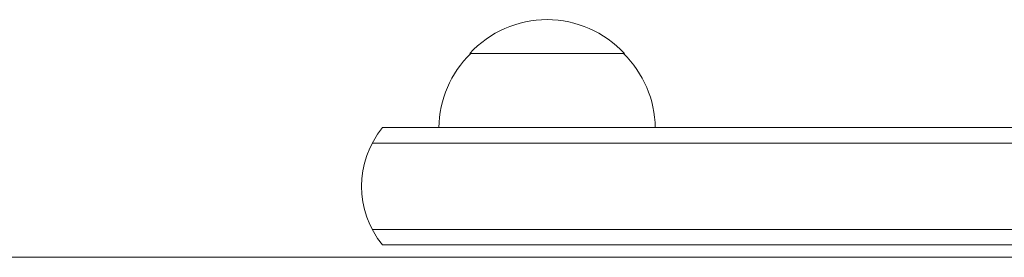
# Model space of a CAD drawing. Units: millimetres. Extents: x -6170 to 6132, y -6555 to 4982.
# Drawn here: x 2545 to 2704, y 1080 to 1118 of the extents above; entities that cross this region are included whole.
import ezdxf

# ---------------------------------------------------------------- set-up
doc = ezdxf.new("R2010")
doc.units = ezdxf.units.MM
doc.header["$LTSCALE"] = 20
doc.layers.add('2d', color=230, linetype='Continuous')

msp = doc.modelspace()

# ---------------------------------------------------------------- linework, layer by layer
at = {"layer": '2d', "lineweight": 0}
for p, q in [((2617.58, 1113), (2642.58, 1113)), ((2603.47, 1101), (2897.51, 1101)), ((2601.81, 1098.5), (2900.28, 1098.5)), ((2601.81, 1084.5), (2900.28, 1084.5)), ((2900.28, 1082), (2603.47, 1082)), ((2851.83, 1080), (1978.33, 1080))]:
    msp.add_line(p, q, dxfattribs=at)
for centre, radius, start, end in [((2630.08, 1101.48), 17, 42.6679, 137.3321), ((2629.58, 1100.81), 17, 134.1865, 179.3587), ((2630.58, 1100.81), 17, 0.6413, 45.8135), ((2615.08, 1091.5), 15, 140.7035, 219.2965)]:
    msp.add_arc(centre, radius, start, end, dxfattribs=at)

doc.saveas('drawing.dxf')
